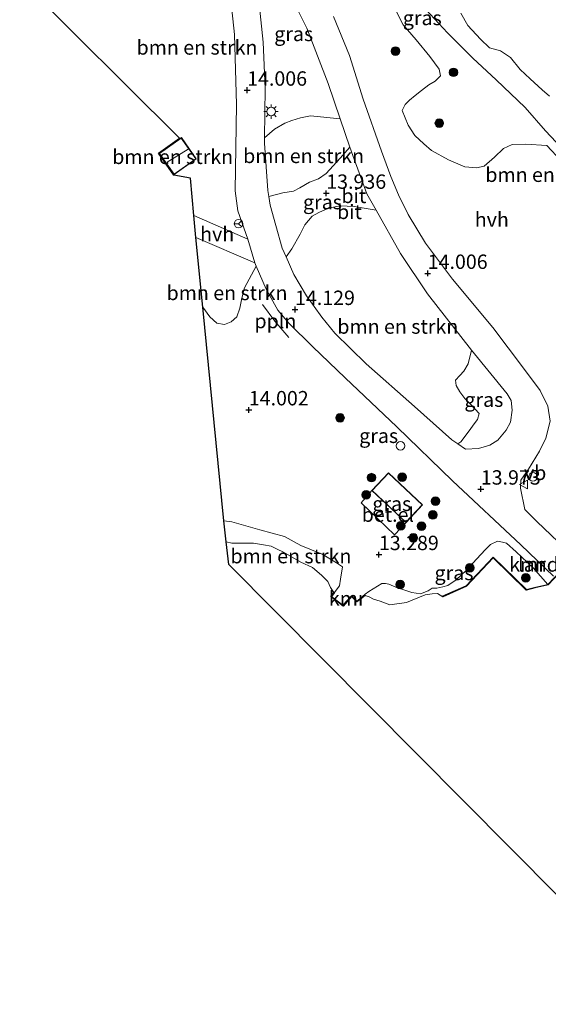
# Model space of a CAD drawing. Units: metres. Extents: x 136734 to 140003, y 390982 to 393752.
# Drawn here: x 137096 to 137188, y 393215 to 393387 of the extents above; entities that cross this region are included whole.
import ezdxf
from ezdxf.enums import TextEntityAlignment as Align

# ---------------------------------------------------------------- set-up
doc = ezdxf.new("R2010")
doc.units = ezdxf.units.M
doc.layers.get('0').update_dxf_attribs({"lineweight": 25})
for name, color, linetype, lineweight in [('B-ME-AL-OVERIG-L-B1', 7, 'Continuous', 18), ('B-ME-GR-BOMENSTRUIKEN-GV-B6', 93, 'Continuous', 18), ('B-ME-GR-BOOM-S-B1', 93, 'Continuous', 18), ('B-ME-GW-KRUINLIJN-L-B1', 93, 'Continuous', 18), ('B-ME-IE-GRASLAND-GV-B6', 93, 'Continuous', 18), ('B-ME-IE-INRICHTINGSELEMENT-S-B1', 253, 'Continuous', 18), ('B-ME-IE-MEUBILAIR_WEGMEUBILAIR-LICHTMAST-S-B1', 8, 'Continuous', 18), ('B-ME-KG-KADASTRAAL-DAKRAND-L-B1', 13, 'Continuous', 18), ('B-ME-KG-KADASTRAAL-NOKLIJN-L-B1', 13, 'Continuous', 18), ('B-ME-KW-LANDHOOFD-GV-B6', 173, 'Continuous', 18), ('B-ME-OB-WATERLIJN-L-B1', 133, 'OB-WATERLIJN', 18), ('B-ME-OG-WATER-GV-B6', 153, 'Continuous', 18), ('B-ME-VH-VERH_SOORT-BITUMEN-GV-B6', 8, 'IE-TERREINAFSCHEIDING-NATUURLIJK-HOUTWAL', 18), ('B-ME-VH-VERH_SOORT-GV-B6', 8, 'Continuous', 18), ('B-ME-VH-VERH_SOORT-HALF_VERHARDING-GV-B6', 8, 'IE-TERREINAFSCHEIDING-NATUURLIJK-HOUTWAL', 18), ('B-ME-VW-MEUBILAIR_WEGMEUBILAIR-RONA-S-B1', 8, 'Continuous', 18), ('B-ME-VW-MEUBILAIR_WEGMEUBILAIR-VERKEERSBORD-S-B1', 8, 'Continuous', 18)]:
    doc.layers.add(name, color=color, linetype=linetype, lineweight=lineweight)
for name, color, linetype in [('B-ME-GW-HOOGTEPUNT-S-B1', 10, 'Continuous'), ('B-ME-KG-KADASTRAAL-OPNAMEDTMGRENS-L-B1', 10, 'Continuous'), ('B-ME-VV-KADEMUUR-GV-B6', 10, 'Continuous')]:
    doc.layers.add(name, color=color, linetype=linetype)
doc.styles.add('NLCS-ISO', font='NLCS-ISO.TTF')
doc.linetypes.add('IE-TERREINAFSCHEIDING-NATUURLIJK-HOUTWAL', pattern='A,7,-1.5,[67,NLCS.SHX,S=0.75,R=45,X=0,Y=0],-1.5,7,-1.5,[70,NLCS.SHX,S=0.75,R=0,X=0,Y=0],-1.5', length=20)
doc.linetypes.add('OB-WATERLIJN', pattern='A,10,[32,NLCS.SHX,S=2,R=0,X=0,Y=0],-12', length=22)

# ---------------------------------------------------------------- blocks, each defined once
blk = doc.blocks.new('hoogtepunt')
for p, q in [((-0.5, 0), (0.5, 0)), ((0, 0.5), (0, -0.5))]:
    blk.add_line(p, q)
blk = doc.blocks.new('dtb')
blk.add_circle((0, 0), 0.75)
blk = doc.blocks.new('boom')
h = blk.add_hatch(color=256)
edge = h.paths.add_edge_path()
edge.add_arc((0, 0), 0.75, 0, 360)
blk.add_circle((0, 0), 0.75)
blk = doc.blocks.new('lantaarnpaal')
for p, q in [((-0.75, 0), (-1.25, 0)), ((-0.88, 0.88), (-0.53, 0.53)), ((0, 0.75), (0, 1.25)), ((0.53, 0.53), (0.88, 0.88)), ((0.75, 0), (1.25, 0)), ((-0.53, -0.53), (-0.88, -0.88)), ((0, -0.75), (0, -1.25)), ((0.53, -0.53), (0.88, -0.88))]:
    blk.add_line(p, q)
blk.add_circle((0, 0), 0.75)
blk = doc.blocks.new('verkeersbord')
for p, q in [((0, 0.75), (-0.75, -0.625)), ((0.75, -0.625), (0, 0.75)), ((-0.75, -0.625), (0.75, -0.625))]:
    blk.add_line(p, q)
blk = doc.blocks.new('wegwijzer')
for q in [(-0.53, -0.53), (0, 0.75), (0.53, -0.53)]:
    blk.add_line((0, 0), q)
blk.add_circle((0, 0), 0.75)

msp = doc.modelspace()

# ---------------------------------------------------------------- linework, layer by layer
at = {"layer": 'B-ME-AL-OVERIG-L-B1'}
msp.add_polyline3d([(137142.521, 393331.318, 14.319), (137140.139, 393334.13, 14.389), (137137.962, 393337.066, 14.414)], dxfattribs=at)
at = {"layer": 'B-ME-GR-BOMENSTRUIKEN-GV-B6'}
for points in [[(137133.464, 393371.808, 14.039), (137133.207, 393356.801, 14.22), (137133.704, 393353.357, 14.22), (137135.397, 393348.427, 14.216), (137126.006, 393352.508, 14.138), (137125.457, 393359.016, 14.368), (137122.573, 393359.512, 14.462), (137119.863, 393363.342, 14.454), (137123.538, 393365.943, 14.454), (137095.767, 393393.631, 13.746), (137120.076, 393419.403, 14.039), (137122.406, 393416.073, 14.068), (137124.898, 393411.976, 14.026), (137127.255, 393408.11, 13.964), (137128.532, 393405.636, 13.952), (137129.685, 393402.938, 13.944), (137131.212, 393397.818, 13.956), (137132.155, 393392.743, 13.989), (137133.09, 393383.966, 14.01), (137133.464, 393371.808, 14.039)], [(137192.682, 393361.395, 14.055), (137187.173, 393367.223, 14.043), (137183.631, 393371.275, 14.026), (137178.574, 393376.095, 14.03), (137174.534, 393379.872, 14.026), (137170.114, 393384.258, 14.051), (137166.332, 393388.318, 14.03)], [(137172.44, 393387.672, 12.5), (137173.672, 393385.561, 12.5), (137175.834, 393383.19, 12.5), (137177.445, 393381.684, 12.5), (137179.323, 393381.166, 12.5), (137181.055, 393380.008, 12.5), (137182.77, 393377.919, 12.5), (137184.466, 393376.311, 12.5), (137186.583, 393374.399, 12.5), (137187.844, 393373.274, 12.5)], [(137153.167, 393364.378, 14.146), (137151.448, 393362.51, 14.146), (137150.242, 393361.144, 14.15), (137149.014, 393359.832, 14.154), (137147.707, 393358.914, 14.154), (137146.11, 393358.301, 14.158), (137144.473, 393357.354, 14.154), (137143.379, 393356.768, 14.117), (137141.496, 393356.439, 14.096), (137139.076, 393355.814, 14.126), (137138.897, 393356.873, 14.105), (137138.305, 393365.081, 14.113), (137138.315, 393366.026, 14.127), (137140.056, 393367.54, 14.133), (137141.832, 393368.599, 14.133), (137143.075, 393369.013, 14.15), (137144.582, 393369.53, 14.154), (137146.332, 393369.854, 14.158), (137151.459, 393369.355, 14.166), (137153.167, 393364.378, 14.146)], [(137120.603, 393362.468, 14.057), (137122.597, 393359.651, 14.063), (137126.464, 393362.388, 14.063), (137123.869, 393366.055, 14.055), (137120.002, 393363.318, 14.055), (137120.603, 393362.468, 14.057)], [(137174.32, 393329.113, 13.994), (137173.718, 393326.725, 13.997), (137172.972, 393325.471, 13.969), (137172.258, 393324.705, 13.936), (137171.499, 393323.88, 13.94), (137171.634, 393322.96, 13.956), (137172.261, 393321.862, 13.952), (137173.151, 393320.701, 13.997), (137174.236, 393319.605, 14.018), (137175.61, 393318.104, 14.035), (137175.356, 393317.028, 14.043), (137174.591, 393316.074, 14.047), (137174.063, 393315.309, 14.051), (137172.424, 393313.169, 14.076), (137171.927, 393312.809, 14.081), (137170.902, 393313.507, 14.055), (137164.387, 393319.314, 14.076), (137155.958, 393326.748, 14.076), (137150.519, 393332.089, 14.076), (137148.266, 393334.865, 14.088), (137145.643, 393338.572, 14.109), (137143.431, 393342.268, 14.113), (137142.062, 393345.331, 14.208), (137143.044, 393346.736, 14.208), (137144.52, 393349.287, 14.199), (137145.323, 393350.928, 14.195), (137146.625, 393352.379, 14.187), (137147.729, 393353.068, 14.154), (137148.898, 393353.573, 14.138), (137150.039, 393353.896, 14.088), (137151.475, 393354.186, 14.117), (137153.928, 393354.074, 14.129), (137157.703, 393353.467, 14.151), (137161.95, 393345.937, 14.146), (137166.644, 393338.919, 14.096), (137174.32, 393329.113, 13.994)], [(137126.385, 393348.697, 14.134), (137136.661, 393344.322, 14.19), (137136.855, 393343.693, 14.212), (137134.86, 393339.958, 14.319), (137134.392, 393338.163, 14.34), (137134.022, 393336.417, 14.356), (137133.518, 393334.927, 14.352), (137132.537, 393334.05, 14.356), (137131.342, 393333.591, 14.352), (137130.057, 393333.82, 14.352), (137128.834, 393334.926, 14.34), (137127.589, 393336.559, 14.317), (137126.385, 393348.697, 14.134)], [(137131.273, 393299.425, 13.246), (137132.641, 393299.285, 13.264), (137137.503, 393297.847, 13.425), (137141.767, 393296.734, 13.515), (137144.614, 393295.151, 13.556), (137148.331, 393293.663, 13.338), (137150.846, 393292.124, 13.206), (137151.867, 393291.466, 13.157), (137151.528, 393289.32, 12.864), (137151.346, 393288.133, 12.761), (137150.425, 393286.945, 12.67), (137150.357, 393287.004, 12.5), (137149.768, 393287.867, 12.5), (137149.35, 393288.911, 12.5), (137148.217, 393290.011, 12.5), (137146.682, 393291.296, 12.5), (137144.62, 393292.232, 12.5), (137141.604, 393293.984, 12.5), (137140.541, 393294.53, 12.5), (137139.447, 393295.037, 12.5), (137138.15, 393295.283, 12.5), (137136.374, 393295.535, 12.5), (137132.647, 393295.55, 12.5), (137131.633, 393295.795, 12.5), (137131.273, 393299.425, 13.246)]]:
    msp.add_polyline3d(points, dxfattribs=at)
at = {"layer": 'B-ME-GW-KRUINLIJN-L-B1'}
for points in [[(137192.682, 393361.395, 14.055), (137187.173, 393367.223, 14.043), (137183.631, 393371.275, 14.026), (137178.574, 393376.095, 14.03), (137174.534, 393379.872, 14.026), (137170.114, 393384.258, 14.051), (137166.332, 393388.318, 14.03)], [(137150.425, 393286.945, 12.67), (137151.346, 393288.133, 12.761), (137151.528, 393289.32, 12.864), (137151.867, 393291.466, 13.157), (137150.846, 393292.124, 13.206), (137148.331, 393293.663, 13.338), (137144.614, 393295.151, 13.556), (137141.767, 393296.734, 13.515), (137137.503, 393297.847, 13.425), (137132.641, 393299.285, 13.264), (137131.273, 393299.425, 13.246)], [(137187.586, 393288.376, 12.897), (137185.032, 393291.275, 13.849), (137182.072, 393294.029, 13.874), (137180.391, 393295.545, 13.87), (137179.681, 393295.756, 13.899), (137178.801, 393295.917, 13.886), (137177.577, 393295.294, 13.75), (137176.699, 393294.479, 13.75), (137175.155, 393292.78, 13.725), (137173.414, 393290.887, 13.635), (137171.645, 393289.189, 13.577), (137170.198, 393288.211, 13.449), (137169.338, 393287.948, 13.297), (137168.26, 393287.747, 13.272), (137167.468, 393287.719, 13.272), (137166.746, 393287.265, 13.272), (137165.455, 393286.762, 13.276), (137163.933, 393286.991, 13.268), (137161.143, 393287.896, 13.247), (137159.953, 393288.408, 13.214), (137159.35, 393288.553, 13.198), (137158.703, 393288.531, 13.157), (137156.465, 393287.157, 12.909), (137155.83, 393286.671, 12.862), (137154.921, 393285.921, 12.67)]]:
    msp.add_polyline3d(points, dxfattribs=at)
at = {"layer": 'B-ME-IE-GRASLAND-GV-B6'}
for points in [[(137149.356, 393375.48, 14.101), (137151.459, 393369.355, 14.166), (137146.332, 393369.854, 14.158), (137144.582, 393369.53, 14.154), (137143.075, 393369.013, 14.15), (137141.832, 393368.599, 14.133), (137140.056, 393367.54, 14.133), (137138.315, 393366.026, 14.127), (137138.41, 393374.629, 14.101), (137138.102, 393382.652, 14.109), (137137.268, 393390.455, 14.117), (137136.24, 393397.899, 14.138), (137135.319, 393401.777, 14.092), (137135.335, 393402.084, 14.092), (137135.553, 393402.161, 14.092), (137136.035, 393401.977, 14.092), (137136.557, 393401.564, 14.092), (137137.979, 393399.602, 14.039), (137141.846, 393392.78, 14.014), (137145.697, 393385.094, 14.059), (137149.356, 393375.48, 14.101)], [(137166.332, 393388.318, 14.03), (137170.114, 393384.258, 14.051), (137174.534, 393379.872, 14.026), (137178.574, 393376.095, 14.03), (137183.631, 393371.275, 14.026), (137187.173, 393367.223, 14.043), (137192.682, 393361.395, 14.055)], [(137189.886, 393362.052, 14.179), (137187.378, 393364.711, 14.15), (137183.732, 393364.898, 14.166), (137181.335, 393364.89, 14.232), (137179.873, 393364.173, 14.245), (137178.306, 393362.643, 14.245), (137176.467, 393361.1, 14.245), (137175.136, 393360.82, 14.232), (137173.127, 393360.985, 14.224), (137170.278, 393362.221, 14.208), (137167.32, 393363.823, 14.212), (137165.985, 393364.977, 14.216), (137164.455, 393366.443, 14.216), (137163.265, 393368.2, 14.216), (137162.261, 393370.798, 14.228), (137162.765, 393371.816, 14.228), (137163.504, 393372.603, 14.228), (137164.517, 393373.411, 14.241), (137165.577, 393374.265, 14.237), (137166.863, 393375.258, 14.232), (137167.968, 393375.868, 14.224), (137168.883, 393376.778, 14.224), (137168.692, 393377.982, 14.232), (137167.027, 393380.154, 14.245), (137164.691, 393383.058, 14.253), (137162.399, 393385.701, 14.133), (137161.239, 393387.932, 14.105)], [(137157.703, 393353.467, 14.151), (137153.928, 393354.074, 14.129), (137151.475, 393354.186, 14.117), (137150.039, 393353.896, 14.088), (137148.898, 393353.573, 14.138), (137147.729, 393353.068, 14.154), (137146.625, 393352.379, 14.187), (137145.323, 393350.928, 14.195), (137144.52, 393349.287, 14.199), (137143.044, 393346.736, 14.208), (137142.062, 393345.331, 14.208), (137141.377, 393346.864, 14.113), (137140.256, 393350.788, 14.105), (137139.328, 393354.319, 14.092), (137139.076, 393355.814, 14.126), (137141.496, 393356.439, 14.096), (137143.379, 393356.768, 14.117), (137144.473, 393357.354, 14.154), (137146.11, 393358.301, 14.158), (137147.707, 393358.914, 14.154), (137149.014, 393359.832, 14.154), (137150.242, 393361.144, 14.15), (137151.448, 393362.51, 14.146), (137153.167, 393364.378, 14.146), (137153.648, 393362.978, 14.175), (137156.126, 393356.262, 14.142), (137157.703, 393353.467, 14.151)], [(137127.589, 393336.559, 14.317), (137128.834, 393334.926, 14.34), (137130.057, 393333.82, 14.352), (137131.342, 393333.591, 14.352), (137132.537, 393334.05, 14.356), (137133.518, 393334.927, 14.352), (137134.022, 393336.417, 14.356), (137134.392, 393338.163, 14.34), (137134.86, 393339.958, 14.319), (137136.855, 393343.693, 14.212), (137138.584, 393339.704, 14.199), (137140.605, 393336.045, 14.22), (137142.559, 393333.801, 14.204), (137146.69, 393329.668, 14.121), (137152.352, 393324.306, 14.092), (137161.316, 393315.771, 14.072), (137170.989, 393306.365, 14.03), (137182.883, 393295.256, 14.039), (137188.516, 393289.826, 14.006)], [(137188.719, 393289.597, 12.897), (137187.586, 393288.376, 12.897), (137185.032, 393291.275, 13.849), (137182.072, 393294.029, 13.874), (137180.391, 393295.545, 13.87), (137179.681, 393295.756, 13.899), (137178.801, 393295.917, 13.886), (137177.577, 393295.294, 13.75), (137176.699, 393294.479, 13.75), (137175.155, 393292.78, 13.725), (137173.414, 393290.887, 13.635), (137171.645, 393289.189, 13.577), (137170.198, 393288.211, 13.449), (137169.338, 393287.948, 13.297), (137168.26, 393287.747, 13.272), (137167.468, 393287.719, 13.272), (137166.746, 393287.265, 13.272), (137165.455, 393286.762, 13.276), (137163.933, 393286.991, 13.268), (137161.143, 393287.896, 13.247), (137159.953, 393288.408, 13.214), (137159.35, 393288.553, 13.198), (137158.703, 393288.531, 13.157), (137156.465, 393287.157, 12.909), (137155.83, 393286.671, 12.862), (137154.921, 393285.921, 12.67), (137154.365, 393285.477, 12.67), (137153.412, 393286.422, 12.67), (137151.95, 393284.75, 12.67), (137149.976, 393286.273, 12.67), (137150.425, 393286.945, 12.67), (137151.346, 393288.133, 12.761), (137151.528, 393289.32, 12.864), (137151.867, 393291.466, 13.157), (137150.846, 393292.124, 13.206), (137148.331, 393293.663, 13.338), (137144.614, 393295.151, 13.556), (137141.767, 393296.734, 13.515), (137137.503, 393297.847, 13.425), (137132.641, 393299.285, 13.264), (137131.273, 393299.425, 13.246), (137127.589, 393336.559, 14.317)], [(137174.32, 393329.113, 13.994), (137180.466, 393321.494, 13.874), (137181.177, 393320.33, 13.853), (137181.381, 393318.68, 13.837), (137181.09, 393316.579, 13.841), (137180.317, 393315.187, 13.849), (137178.875, 393313.466, 13.886), (137177.489, 393312.583, 13.907), (137175.52, 393312.018, 13.96), (137173.259, 393311.901, 13.969), (137171.927, 393312.809, 14.081), (137172.424, 393313.169, 14.076), (137174.063, 393315.309, 14.051), (137174.591, 393316.074, 14.047), (137175.356, 393317.028, 14.043), (137175.61, 393318.104, 14.035), (137174.236, 393319.605, 14.018), (137173.151, 393320.701, 13.997), (137172.261, 393321.862, 13.952), (137171.634, 393322.96, 13.956), (137171.499, 393323.88, 13.94), (137172.258, 393324.705, 13.936), (137172.972, 393325.471, 13.969), (137173.718, 393326.725, 13.997), (137174.32, 393329.113, 13.994)], [(137156.964, 393304.721, 14.2), (137155.089, 393302.593, 14.072), (137160.896, 393297.006, 14.074), (137162.909, 393299.135, 14.146), (137165.794, 393302.205, 14.15), (137159.849, 393307.791, 14.204), (137156.964, 393304.721, 14.2)], [(137169.299, 393286.232, 12.5), (137168.409, 393286.825, 12.5), (137167.462, 393286.727, 12.5), (137166.241, 393286.553, 12.5), (137162.974, 393285.254, 12.5), (137160.11, 393284.836, 12.5), (137158.426, 393285.459, 12.5), (137157.288, 393285.827, 12.5), (137156.526, 393286.25, 12.5), (137155.789, 393286.48, 12.5), (137154.998, 393285.846, 12.5), (137154.921, 393285.921, 12.67), (137155.83, 393286.671, 12.862), (137156.465, 393287.157, 12.909), (137158.703, 393288.531, 13.157), (137159.35, 393288.553, 13.198), (137159.953, 393288.408, 13.214), (137161.143, 393287.896, 13.247), (137163.933, 393286.991, 13.268), (137165.455, 393286.762, 13.276), (137166.746, 393287.265, 13.272), (137167.468, 393287.719, 13.272), (137168.26, 393287.747, 13.272), (137169.338, 393287.948, 13.297), (137170.198, 393288.211, 13.449), (137171.645, 393289.189, 13.577), (137173.414, 393290.887, 13.635), (137175.155, 393292.78, 13.725), (137176.699, 393294.479, 13.75), (137177.577, 393295.294, 13.75), (137178.801, 393295.917, 13.886), (137179.681, 393295.756, 13.899), (137180.391, 393295.545, 13.87), (137182.072, 393294.029, 13.874), (137185.032, 393291.275, 13.849), (137187.586, 393288.376, 12.897), (137185.446, 393287.887, 12.897), (137183.826, 393287.497, 12.897), (137178.04, 393293.148, 12.897), (137173.374, 393288.155, 12.897), (137169.252, 393286.321, 12.897), (137169.299, 393286.232, 12.5)]]:
    msp.add_polyline3d(points, dxfattribs=at)
at = {"layer": 'B-ME-KG-KADASTRAAL-DAKRAND-L-B1'}
for points in [[(137120.072, 393363.306, 17.24), (137123.857, 393365.985, 17.24), (137126.394, 393362.4, 17.24), (137122.609, 393359.721, 17.24), (137120.072, 393363.306, 17.24)], [(137165.723, 393302.203, 16.8), (137162.907, 393299.206, 16.8), (137157.035, 393304.723, 16.8), (137159.851, 393307.72, 16.8), (137165.723, 393302.203, 16.8)]]:
    msp.add_polyline3d(points, dxfattribs=at)
at = {"layer": 'B-ME-KG-KADASTRAAL-NOKLIJN-L-B1'}
msp.add_line((137121.385, 393361.781, 18.865), (137125.046, 393364.082, 18.865), dxfattribs=at)
at = {"layer": 'B-ME-KG-KADASTRAAL-OPNAMEDTMGRENS-L-B1'}
msp.add_polyline3d([(137362.809, 393117.748, 14.221), (137357.387, 393122.983, 13.736), (137354.107, 393126.15, 13.759), (137320.804, 393157.928, 14.5), (137291.222, 393162.908, 14.659), (137275.827, 393165.471, 13.956), (137272.242, 393166.067, 13.442), (137265.894, 393167.124, 12.5), (137254.556, 393168.51, 12.036), (137132.092, 393291.83, 12.431), (137131.633, 393295.795, 12.5), (137131.273, 393299.425, 13.246), (137127.589, 393336.559, 14.317), (137126.385, 393348.697, 14.134), (137126.006, 393352.508, 14.138), (137125.457, 393359.016, 14.368), (137122.573, 393359.512, 14.462), (137119.863, 393363.342, 14.454), (137123.538, 393365.943, 14.454), (137095.767, 393393.631, 13.746)], dxfattribs=at)
at = {"layer": 'B-ME-OB-WATERLIJN-L-B1'}
for points in [[(137172.44, 393387.672, 12.5), (137173.672, 393385.561, 12.5), (137175.834, 393383.19, 12.5), (137177.445, 393381.684, 12.5), (137179.323, 393381.166, 12.5), (137181.055, 393380.008, 12.5), (137182.77, 393377.919, 12.5), (137184.466, 393376.311, 12.5), (137186.583, 393374.399, 12.5), (137187.844, 393373.274, 12.5)], [(137192.459, 393305.903, 12.5), (137194.433, 393298.925, 12.5), (137193.056, 393294.129, 12.5), (137187.639, 393288.287, 12.5), (137185.325, 393287.763, 12.5), (137183.801, 393287.38, 12.5), (137178.049, 393293.007, 12.5), (137173.439, 393288.074, 12.5), (137169.299, 393286.232, 12.5)], [(137150.357, 393287.004, 12.5), (137149.768, 393287.867, 12.5), (137149.35, 393288.911, 12.5), (137148.217, 393290.011, 12.5), (137146.682, 393291.296, 12.5), (137144.62, 393292.232, 12.5), (137141.604, 393293.984, 12.5), (137140.541, 393294.53, 12.5), (137139.447, 393295.037, 12.5), (137138.15, 393295.283, 12.5), (137136.374, 393295.535, 12.5), (137132.647, 393295.55, 12.5), (137131.633, 393295.795, 12.5)], [(137154.998, 393285.846, 12.5), (137154.373, 393285.346, 12.5), (137153.432, 393286.279, 12.5), (137151.978, 393284.616, 12.5), (137149.856, 393286.254, 12.5), (137150.357, 393287.004, 12.5)], [(137169.299, 393286.232, 12.5), (137168.409, 393286.825, 12.5), (137167.462, 393286.727, 12.5), (137166.241, 393286.553, 12.5), (137162.974, 393285.254, 12.5), (137160.11, 393284.836, 12.5), (137158.426, 393285.459, 12.5), (137157.288, 393285.827, 12.5), (137156.526, 393286.25, 12.5), (137155.789, 393286.48, 12.5), (137154.998, 393285.846, 12.5)]]:
    msp.add_polyline3d(points, dxfattribs=at)
at = {"layer": 'B-ME-OG-WATER-GV-B6'}
for points in [[(137187.844, 393373.274, 12.5), (137186.583, 393374.399, 12.5), (137184.466, 393376.311, 12.5), (137182.77, 393377.919, 12.5), (137181.055, 393380.008, 12.5), (137179.323, 393381.166, 12.5), (137177.445, 393381.684, 12.5), (137175.834, 393383.19, 12.5), (137173.672, 393385.561, 12.5), (137172.44, 393387.672, 12.5)], [(137254.556, 393168.51, 12.036), (137132.092, 393291.83, 12.431), (137131.633, 393295.795, 12.5), (137132.647, 393295.55, 12.5), (137136.374, 393295.535, 12.5), (137138.15, 393295.283, 12.5), (137139.447, 393295.037, 12.5), (137140.541, 393294.53, 12.5), (137141.604, 393293.984, 12.5), (137144.62, 393292.232, 12.5), (137146.682, 393291.296, 12.5), (137148.217, 393290.011, 12.5), (137149.35, 393288.911, 12.5), (137149.768, 393287.867, 12.5), (137150.357, 393287.004, 12.5), (137149.856, 393286.254, 12.5), (137151.978, 393284.616, 12.5), (137153.432, 393286.279, 12.5), (137154.373, 393285.346, 12.5), (137154.998, 393285.846, 12.5), (137155.789, 393286.48, 12.5), (137156.526, 393286.25, 12.5), (137157.288, 393285.827, 12.5), (137158.426, 393285.459, 12.5), (137160.11, 393284.836, 12.5), (137162.974, 393285.254, 12.5), (137166.241, 393286.553, 12.5), (137167.462, 393286.727, 12.5), (137168.409, 393286.825, 12.5), (137169.299, 393286.232, 12.5), (137173.439, 393288.074, 12.5), (137178.049, 393293.007, 12.5), (137183.801, 393287.38, 12.5), (137185.325, 393287.763, 12.5), (137187.639, 393288.287, 12.5), (137193.056, 393294.129, 12.5)]]:
    msp.add_polyline3d(points, dxfattribs=at)
at = {"layer": 'B-ME-VH-VERH_SOORT-BITUMEN-GV-B6'}
for points in [[(137188.516, 393289.826, 14.006), (137182.883, 393295.256, 14.039), (137170.989, 393306.365, 14.03), (137161.316, 393315.771, 14.072), (137152.352, 393324.306, 14.092), (137146.69, 393329.668, 14.121), (137142.559, 393333.801, 14.204), (137140.605, 393336.045, 14.22), (137138.584, 393339.704, 14.199), (137136.855, 393343.693, 14.212), (137136.661, 393344.322, 14.19), (137135.397, 393348.427, 14.216), (137133.704, 393353.357, 14.22), (137133.207, 393356.801, 14.22), (137133.464, 393371.808, 14.039), (137133.09, 393383.966, 14.01), (137132.155, 393392.743, 13.989)], [(137138.315, 393366.026, 14.127), (137138.305, 393365.081, 14.113), (137138.897, 393356.873, 14.105), (137139.076, 393355.814, 14.126), (137139.328, 393354.319, 14.092), (137140.256, 393350.788, 14.105), (137141.377, 393346.864, 14.113), (137142.062, 393345.331, 14.208), (137143.431, 393342.268, 14.113), (137145.643, 393338.572, 14.109), (137148.266, 393334.865, 14.088), (137150.519, 393332.089, 14.076), (137155.958, 393326.748, 14.076), (137164.387, 393319.314, 14.076), (137170.902, 393313.507, 14.055), (137171.927, 393312.809, 14.081), (137173.259, 393311.901, 13.969), (137175.52, 393312.018, 13.96), (137177.489, 393312.583, 13.907), (137178.875, 393313.466, 13.886), (137180.317, 393315.187, 13.849), (137181.09, 393316.579, 13.841), (137181.381, 393318.68, 13.837), (137181.177, 393320.33, 13.853), (137180.466, 393321.494, 13.874), (137174.32, 393329.113, 13.994), (137166.644, 393338.919, 14.096), (137161.95, 393345.937, 14.146), (137157.703, 393353.467, 14.151), (137156.126, 393356.262, 14.142), (137153.648, 393362.978, 14.175), (137153.167, 393364.378, 14.146), (137151.459, 393369.355, 14.166), (137149.356, 393375.48, 14.101), (137145.697, 393385.094, 14.059), (137141.846, 393392.78, 14.014)], [(137137.268, 393390.455, 14.117), (137138.102, 393382.652, 14.109), (137138.41, 393374.629, 14.101), (137138.315, 393366.026, 14.127)], [(137150.289, 393387.119, 14.105), (137153.078, 393380.349, 14.109), (137155.474, 393372.747, 14.113), (137158.64, 393363.71, 14.117), (137160.285, 393359.304, 14.113), (137161.577, 393356.144, 14.117), (137163.302, 393352.711, 14.113), (137166.325, 393347.741, 14.101), (137170.987, 393341.451, 14.08), (137177.978, 393333.036, 14.051), (137183.337, 393325.995, 13.997), (137186.244, 393322.097, 13.981), (137187.573, 393319.394, 13.956), (137187.972, 393316.751, 13.927), (137187.195, 393313.796, 13.903), (137186.112, 393311.577, 13.882), (137184.19, 393308.433, 13.911), (137182.879, 393306.5, 13.936), (137182.811, 393305.121, 14.002), (137183.578, 393301.381, 14.084), (137185.635, 393299.345, 14.084), (137191.849, 393293.401, 14.089)]]:
    msp.add_polyline3d(points, dxfattribs=at)
at = {"layer": 'B-ME-VH-VERH_SOORT-GV-B6'}
msp.add_polyline3d([(137162.909, 393299.135, 14.146), (137160.896, 393297.006, 14.074), (137155.089, 393302.593, 14.072), (137156.964, 393304.721, 14.2), (137162.909, 393299.135, 14.146)], dxfattribs=at)
at = {"layer": 'B-ME-VH-VERH_SOORT-HALF_VERHARDING-GV-B6'}
for points in [[(137191.849, 393293.401, 14.089), (137185.635, 393299.345, 14.084), (137183.578, 393301.381, 14.084), (137182.811, 393305.121, 14.002), (137182.879, 393306.5, 13.936), (137184.19, 393308.433, 13.911), (137186.112, 393311.577, 13.882), (137187.195, 393313.796, 13.903), (137187.972, 393316.751, 13.927), (137187.573, 393319.394, 13.956), (137186.244, 393322.097, 13.981), (137183.337, 393325.995, 13.997), (137177.978, 393333.036, 14.051), (137170.987, 393341.451, 14.08), (137166.325, 393347.741, 14.101), (137163.302, 393352.711, 14.113), (137161.577, 393356.144, 14.117), (137160.285, 393359.304, 14.113), (137158.64, 393363.71, 14.117), (137155.474, 393372.747, 14.113), (137153.078, 393380.349, 14.109), (137150.289, 393387.119, 14.105)], [(137161.239, 393387.932, 14.105), (137162.399, 393385.701, 14.133), (137164.691, 393383.058, 14.253), (137167.027, 393380.154, 14.245), (137168.692, 393377.982, 14.232), (137168.883, 393376.778, 14.224), (137167.968, 393375.868, 14.224), (137166.863, 393375.258, 14.232), (137165.577, 393374.265, 14.237), (137164.517, 393373.411, 14.241), (137163.504, 393372.603, 14.228), (137162.765, 393371.816, 14.228), (137162.261, 393370.798, 14.228), (137163.265, 393368.2, 14.216), (137164.455, 393366.443, 14.216), (137165.985, 393364.977, 14.216), (137167.32, 393363.823, 14.212), (137170.278, 393362.221, 14.208), (137173.127, 393360.985, 14.224)], [(137173.127, 393360.985, 14.224), (137175.136, 393360.82, 14.232), (137176.467, 393361.1, 14.245), (137178.306, 393362.643, 14.245), (137179.873, 393364.173, 14.245), (137181.335, 393364.89, 14.232), (137183.732, 393364.898, 14.166), (137187.378, 393364.711, 14.15), (137189.886, 393362.052, 14.179)], [(137126.006, 393352.508, 14.138), (137135.397, 393348.427, 14.216), (137136.661, 393344.322, 14.19), (137126.385, 393348.697, 14.134), (137126.006, 393352.508, 14.138)]]:
    msp.add_polyline3d(points, dxfattribs=at)
at = {"layer": 'B-ME-VV-KADEMUUR-GV-B6'}
for points in [[(137169.299, 393286.232, 12.5), (137169.252, 393286.321, 12.897), (137173.374, 393288.155, 12.897), (137178.04, 393293.148, 12.897), (137183.826, 393287.497, 12.897), (137185.446, 393287.887, 12.897), (137187.586, 393288.376, 12.897), (137188.719, 393289.597, 12.897), (137192.077, 393293.214, 12.897), (137192.947, 393294.151, 12.897), (137194.323, 393298.923, 12.897), (137192.357, 393305.874, 12.897), (137192.459, 393305.903, 12.5), (137194.433, 393298.925, 12.5), (137193.056, 393294.129, 12.5), (137187.639, 393288.287, 12.5), (137185.325, 393287.763, 12.5), (137183.801, 393287.38, 12.5), (137178.049, 393293.007, 12.5), (137173.439, 393288.074, 12.5), (137169.299, 393286.232, 12.5)], [(137154.921, 393285.921, 12.67), (137154.998, 393285.846, 12.5), (137154.373, 393285.346, 12.5), (137153.432, 393286.279, 12.5), (137151.978, 393284.616, 12.5), (137149.856, 393286.254, 12.5), (137150.357, 393287.004, 12.5), (137150.425, 393286.945, 12.67), (137149.976, 393286.273, 12.67), (137151.95, 393284.75, 12.67), (137153.412, 393286.422, 12.67), (137154.365, 393285.477, 12.67), (137154.921, 393285.921, 12.67)]]:
    msp.add_polyline3d(points, dxfattribs=at)

# ---------------------------------------------------------------- block references
at = {"layer": 'B-ME-GR-BOOM-S-B1', "rotation": 90}
for p in [(137161.067, 393381.117, 14.311), (137171.153, 393377.412, 14.278), (137168.698, 393368.595, 14.298), (137151.44, 393317.331, 14.179), (137156.887, 393306.946, 14.191), (137162.235, 393307.038, 14.228), (137155.968, 393303.977, 14.195), (137168.044, 393302.868, 14.088), (137167.56, 393300.457, 14.063), (137162.022, 393298.565, 14.096), (137165.582, 393298.492, 14.039), (137164.183, 393296.477, 13.911), (137174.018, 393291.27, 13.622), (137161.872, 393288.377, 13.305), (137183.737, 393289.547, 13.388)]:
    msp.add_blockref('boom', p, dxfattribs=at)
at = {"layer": 'B-ME-GW-HOOGTEPUNT-S-B1', "rotation": 90}
for p in [(137135.298, 393374.307, 14.006), (137135.298, 393374.307, 14.006), (137149.047, 393356.381, 13.936), (137149.047, 393356.381, 13.936), (137166.683, 393342.455, 14.006), (137166.683, 393342.455, 14.006), (137143.621, 393336.18, 14.129), (137143.621, 393336.18, 14.129), (137135.585, 393318.728, 14.002), (137135.585, 393318.728, 14.002), (137175.909, 393304.952, 13.973), (137175.909, 393304.952, 13.973), (137158.197, 393293.566, 13.289), (137158.197, 393293.566, 13.289)]:
    msp.add_blockref('hoogtepunt', p, dxfattribs=at)
at = {"layer": 'B-ME-IE-INRICHTINGSELEMENT-S-B1', "rotation": 90}
for p in [(137161.953, 393312.484, 14.063), (137184.978, 393307.106, 13.866)]:
    msp.add_blockref('dtb', p, dxfattribs=at)
at = {"layer": 'B-ME-IE-MEUBILAIR_WEGMEUBILAIR-LICHTMAST-S-B1', "rotation": 90}
msp.add_blockref('lantaarnpaal', (137139.468, 393370.584, 14.162), dxfattribs=at)
at = {"layer": 'B-ME-VW-MEUBILAIR_WEGMEUBILAIR-RONA-S-B1', "rotation": 90}
msp.add_blockref('wegwijzer', (137133.821, 393351.101, 14.228), dxfattribs=at)
at = {"layer": 'B-ME-VW-MEUBILAIR_WEGMEUBILAIR-VERKEERSBORD-S-B1', "rotation": 90}
msp.add_blockref('verkeersbord', (137183.411, 393305.754, 13.909), dxfattribs=at)

# ---------------------------------------------------------------- texts
at = {"layer": 'B-ME-AL-OVERIG-L-B1', "ltscale": 0.2, "style": 'NLCS-ISO'}
msp.add_text('ppln', height=2.5, dxfattribs=at).set_placement((137140.2073, 393334.1713), align=Align.MIDDLE_CENTER)
at = {"layer": 'B-ME-GR-BOMENSTRUIKEN-GV-B6', "ltscale": 0.2, "style": 'NLCS-ISO'}
for p in [(137126.5874, 393381.7408), (137145.1066, 393362.8851), (137122.3563, 393362.7247), (137187.2047, 393359.611), (137131.8028, 393339.0631), (137161.4829, 393333.2159), (137142.9122, 393293.3021)]:
    msp.add_text('bmn en strkn', height=2.5, dxfattribs=at).set_placement(p, align=Align.MIDDLE_CENTER)
at = {"layer": 'B-ME-GW-HOOGTEPUNT-S-B1', "ltscale": 0.2, "style": 'NLCS-ISO'}
for s, p in [('14.006', (137135.298, 393374.307, 14.006)), ('14.006', (137135.298, 393374.307, 14.006)), ('13.936', (137149.047, 393356.381, 13.936)), ('13.936', (137149.047, 393356.381, 13.936)), ('14.006', (137166.683, 393342.455, 14.006)), ('14.006', (137166.683, 393342.455, 14.006)), ('14.129', (137143.621, 393336.18, 14.129)), ('14.129', (137143.621, 393336.18, 14.129)), ('14.002', (137135.585, 393318.728, 14.002)), ('14.002', (137135.585, 393318.728, 14.002)), ('13.973', (137175.909, 393304.952, 13.973)), ('13.973', (137175.909, 393304.952, 13.973)), ('13.289', (137158.197, 393293.566, 13.289)), ('13.289', (137158.197, 393293.566, 13.289))]:
    msp.add_text(s, height=2.5, dxfattribs=at).set_placement(p, align=Align.BOTTOM_LEFT)
at = {"layer": 'B-ME-IE-GRASLAND-GV-B6', "ltscale": 0.2, "style": 'NLCS-ISO'}
for p in [(137165.739, 393386.8685), (137143.389, 393384.0935), (137148.3895, 393354.8545), (137176.44, 393320.507), (137158.154, 393314.2215), (137160.4415, 393302.3985), (137171.2535, 393290.3765)]:
    msp.add_text('gras', height=2.5, dxfattribs=at).set_placement(p, align=Align.MIDDLE_CENTER)
at = {"layer": 'B-ME-KW-LANDHOOFD-GV-B6', "ltscale": 0.2, "style": 'NLCS-ISO'}
msp.add_text('landhoofd', height=2.5, dxfattribs=at).set_placement((137190.6476, 393291.8504), align=Align.MIDDLE_CENTER)
at = {"layer": 'B-ME-VH-VERH_SOORT-BITUMEN-GV-B6', "ltscale": 0.2, "style": 'NLCS-ISO'}
for p in [(137153.8454, 393355.9355), (137153.0905, 393353.151)]:
    msp.add_text('bit', height=2.5, dxfattribs=at).set_placement(p, align=Align.MIDDLE_CENTER)
at = {"layer": 'B-ME-VH-VERH_SOORT-GV-B6', "ltscale": 0.2, "style": 'NLCS-ISO'}
msp.add_text('bet.el', height=2.5, dxfattribs=at).set_placement((137159.7534, 393300.518), align=Align.MIDDLE_CENTER)
at = {"layer": 'B-ME-VH-VERH_SOORT-HALF_VERHARDING-GV-B6', "ltscale": 0.2, "style": 'NLCS-ISO'}
for p in [(137177.8249, 393351.813), (137130.091, 393349.2924)]:
    msp.add_text('hvh', height=2.5, dxfattribs=at).set_placement(p, align=Align.MIDDLE_CENTER)
at = {"layer": 'B-ME-VV-KADEMUUR-GV-B6', "ltscale": 0.2, "style": 'NLCS-ISO'}
for p in [(137184.0355, 393291.8607), (137152.6895, 393285.9272)]:
    msp.add_text('kmr', height=2.5, dxfattribs=at).set_placement(p, align=Align.MIDDLE_CENTER)
at = {"layer": 'B-ME-VW-MEUBILAIR_WEGMEUBILAIR-VERKEERSBORD-S-B1', "ltscale": 0.2, "style": 'NLCS-ISO'}
msp.add_text('vb', height=2.5, dxfattribs=at).set_placement((137183.411, 393305.754, 13.909), align=Align.BOTTOM_LEFT)

doc.saveas('drawing.dxf')
